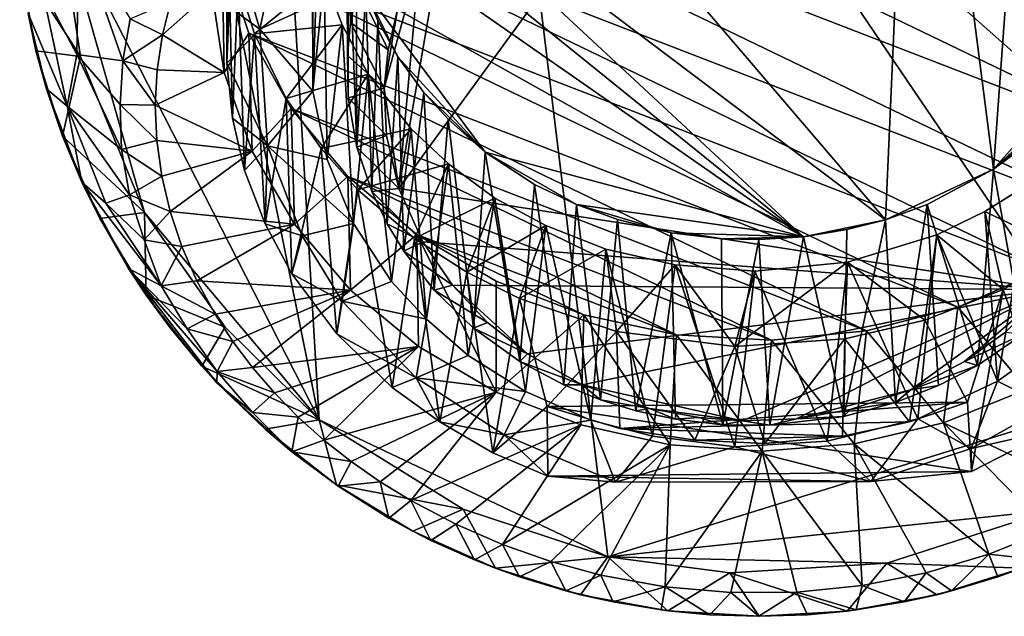
# Model space of a CAD drawing. Units: inches. Extents: x -0.91 to 0.9, y -2.9 to 2.9.
# Drawn here: x -0.67 to 0.22, y -2.9 to -2.37 of the extents above; entities that cross this region are included whole.
import ezdxf

# ---------------------------------------------------------------- set-up
doc = ezdxf.new("R2010")
doc.units = ezdxf.units.IN
doc.layers.get('0').update_dxf_attribs({"true_color": 0xc2ced6})

msp = doc.modelspace()

# ---------------------------------------------------------------- linework, layer by layer
for points in [[(-0.63083, 1.20652), (-0.63099, -1.56715), (-0.39609, -2.72725), (-0.63083, 1.20652)], [(0.46078, -2.66528), (-0.63083, 1.20652), (-0.13664, -2.85063), (0.46078, -2.66528)], [(-0.63083, 1.20652), (-0.39609, -2.72725), (-0.13664, -2.85063), (-0.63083, 1.20652)], [(-0.39609, -2.72725), (-0.63099, -1.56715), (-0.63082, -2.26698), (-0.39609, -2.72725)], [(0.11282, -2.54734), (0.13931, -1.94978), (-0.3049, -2.05863), (0.11282, -2.54734)], [(0.13931, -1.94978), (0.11282, -2.54734), (0.21008, -2.50187), (0.13931, -1.94978)], [(0.13931, -1.94978), (0.21008, -2.50187), (0.24575, -2.01258), (0.13931, -1.94978)], [(0.3284, -2.36869), (0.24575, -2.01258), (0.21008, -2.50187), (0.3284, -2.36869)], [(-0.3049, -2.05863), (-0.36558, -2.18592), (0.11282, -2.54734), (-0.3049, -2.05863)], [(-0.4876, -2.15587), (-0.46736, -2.08226), (0.38328, -2.49258), (-0.4876, -2.15587)], [(0.38328, -2.49258), (-0.46736, -2.08226), (0.43082, -2.42952), (0.38328, -2.49258)], [(0.25969, -2.61005), (-0.32473, -2.51919), (-0.05356, -2.14737), (0.25969, -2.61005)], [(-0.32473, -2.51919), (-0.2826, -2.27562), (-0.05356, -2.14737), (-0.32473, -2.51919)], [(0.32051, -2.47867), (-0.05356, -2.14737), (0.32106, -2.39422), (0.32051, -2.47867)], [(-0.05356, -2.14737), (0.32051, -2.47867), (0.25969, -2.61005), (-0.05356, -2.14737)], [(-0.4876, -2.15587), (0.32408, -2.54738), (-0.49305, -2.23146), (-0.4876, -2.15587)], [(-0.4876, -2.15587), (0.38328, -2.49258), (0.32408, -2.54738), (-0.4876, -2.15587)], [(-0.37157, -2.23038), (-0.36558, -2.18592), (-0.36808, -2.36993), (-0.37157, -2.23038)], [(0.03933, -2.56273), (-0.36558, -2.18592), (-0.37157, -2.23038), (0.03933, -2.56273)], [(-0.3616, -2.33854), (-0.36808, -2.36993), (-0.36558, -2.18592), (-0.3616, -2.33854)], [(0.03933, -2.56273), (0.11282, -2.54734), (-0.36558, -2.18592), (0.03933, -2.56273)], [(-0.40194, -2.4316), (-0.39924, -2.35314), (-0.40241, -2.22634), (-0.40194, -2.4316)], [(-0.40241, -2.22634), (-0.40202, -2.27356), (-0.40194, -2.4316), (-0.40241, -2.22634)], [(-0.36808, -2.36993), (-0.37087, -2.39968), (-0.37157, -2.23038), (-0.36808, -2.36993)], [(-0.37018, -2.43772), (-0.36981, -2.27743), (-0.37157, -2.23038), (-0.37018, -2.43772)], [(-0.37157, -2.23038), (-0.37087, -2.39968), (-0.37018, -2.43772), (-0.37157, -2.23038)], [(0.03933, -2.56273), (-0.37157, -2.23038), (-0.36981, -2.27743), (0.03933, -2.56273)], [(-0.49305, -2.23146), (0.25499, -2.59228), (-0.48356, -2.30673), (-0.49305, -2.23146)], [(0.32408, -2.54738), (0.25499, -2.59228), (-0.49305, -2.23146), (0.32408, -2.54738)], [(-0.47803, -2.28406), (-0.47968, -2.23366), (-0.47919, -2.40658), (-0.47803, -2.28406)], [(-0.47705, -2.35572), (-0.47919, -2.40658), (-0.47968, -2.23366), (-0.47705, -2.35572)], [(-0.66547, -2.31549), (-0.61065, -2.40045), (-0.63082, -2.26698), (-0.66547, -2.31549)], [(-0.55332, -2.54081), (-0.63082, -2.26698), (-0.61065, -2.40045), (-0.55332, -2.54081)], [(-0.39609, -2.72725), (-0.63082, -2.26698), (-0.55332, -2.54081), (-0.39609, -2.72725)], [(-0.40194, -2.4316), (-0.40202, -2.27356), (-0.39158, -2.32901), (-0.40194, -2.4316)], [(-0.46923, -2.30922), (-0.42888, -2.2788), (-0.4496, -2.37593), (-0.46923, -2.30922)], [(-0.39924, -2.35314), (-0.4496, -2.37593), (-0.42888, -2.2788), (-0.39924, -2.35314)], [(-0.36981, -2.27743), (-0.37018, -2.43772), (-0.36247, -2.48214), (-0.36981, -2.27743)], [(-0.36247, -2.48214), (-0.36299, -2.31347), (-0.36981, -2.27743), (-0.36247, -2.48214)], [(0.03933, -2.56273), (-0.36981, -2.27743), (-0.35432, -2.34202), (0.03933, -2.56273)], [(-0.32473, -2.51919), (-0.30582, -2.31096), (-0.2826, -2.27562), (-0.32473, -2.51919)], [(-0.64524, -2.33957), (-0.61224, -2.29074), (-0.61401, -2.39859), (-0.64524, -2.33957)], [(-0.57286, -2.40446), (-0.61401, -2.39859), (-0.61224, -2.29074), (-0.57286, -2.40446)], [(-0.61224, -2.29074), (-0.56626, -2.36655), (-0.57286, -2.40446), (-0.61224, -2.29074)], [(-0.47919, -2.40658), (-0.47402, -2.45602), (-0.47803, -2.28406), (-0.47919, -2.40658)], [(-0.46893, -2.33316), (-0.47803, -2.28406), (-0.47402, -2.45602), (-0.46893, -2.33316)], [(-0.48356, -2.30673), (-0.4816, -2.41478), (-0.49265, -2.34137), (-0.48356, -2.30673)], [(0.17812, -2.6259), (-0.45941, -2.37941), (-0.48356, -2.30673), (0.17812, -2.6259)], [(-0.48356, -2.30673), (0.25499, -2.59228), (0.17812, -2.6259), (-0.48356, -2.30673)], [(-0.4816, -2.41478), (-0.48356, -2.30673), (-0.45941, -2.37941), (-0.4816, -2.41478)], [(-0.47705, -2.35572), (-0.46923, -2.30922), (-0.4496, -2.37593), (-0.47705, -2.35572)], [(-0.66547, -2.31549), (-0.65082, -2.39524), (-0.61065, -2.40045), (-0.66547, -2.31549)], [(-0.65787, -2.36191), (-0.65082, -2.39524), (-0.66547, -2.31549), (-0.65787, -2.36191)], [(-0.35432, -2.34202), (-0.36299, -2.31347), (-0.36247, -2.48214), (-0.35432, -2.34202)], [(-0.32473, -2.51919), (-0.33782, -2.42904), (-0.30582, -2.31096), (-0.32473, -2.51919)], [(-0.33782, -2.42904), (-0.32573, -2.35819), (-0.30582, -2.31096), (-0.33782, -2.42904)], [(-0.47402, -2.45602), (-0.46321, -2.50289), (-0.46893, -2.33316), (-0.47402, -2.45602)], [(-0.39158, -2.32901), (-0.46893, -2.33316), (-0.45446, -2.38), (-0.39158, -2.32901)], [(-0.45446, -2.38), (-0.46893, -2.33316), (-0.46321, -2.50289), (-0.45446, -2.38)], [(-0.45446, -2.38), (-0.37568, -2.37204), (-0.39158, -2.32901), (-0.45446, -2.38)], [(-0.39158, -2.32901), (-0.38916, -2.49319), (-0.40194, -2.4316), (-0.39158, -2.32901)], [(-0.38916, -2.49319), (-0.39158, -2.32901), (-0.37568, -2.37204), (-0.38916, -2.49319)], [(-0.65787, -2.36191), (-0.64524, -2.33957), (-0.62273, -2.44527), (-0.65787, -2.36191)], [(-0.62273, -2.44527), (-0.64524, -2.33957), (-0.61401, -2.39859), (-0.62273, -2.44527)], [(-0.4816, -2.41478), (-0.53719, -2.381), (-0.49265, -2.34137), (-0.4816, -2.41478)], [(-0.53719, -2.381), (-0.52949, -2.35085), (-0.49265, -2.34137), (-0.53719, -2.381)], [(-0.3342, -2.39433), (-0.36808, -2.36993), (-0.3616, -2.33854), (-0.3342, -2.39433)], [(-0.36247, -2.48214), (-0.34896, -2.52199), (-0.35432, -2.34202), (-0.36247, -2.48214)], [(-0.3616, -2.33854), (-0.32573, -2.35819), (-0.3342, -2.39433), (-0.3616, -2.33854)], [(-0.32559, -2.40065), (-0.35432, -2.34202), (-0.34334, -2.36811), (-0.32559, -2.40065)], [(0.03933, -2.56273), (-0.35432, -2.34202), (-0.247, -2.48638), (0.03933, -2.56273)], [(-0.32559, -2.40065), (-0.247, -2.48638), (-0.35432, -2.34202), (-0.32559, -2.40065)], [(-0.34896, -2.52199), (-0.34334, -2.36811), (-0.35432, -2.34202), (-0.34896, -2.52199)], [(-0.52949, -2.35085), (-0.53719, -2.381), (-0.56626, -2.36655), (-0.52949, -2.35085)], [(-0.40194, -2.4316), (-0.4496, -2.37593), (-0.39924, -2.35314), (-0.40194, -2.4316)], [(-0.62273, -2.44527), (-0.64126, -2.42968), (-0.65787, -2.36191), (-0.62273, -2.44527)], [(-0.64126, -2.42968), (-0.65082, -2.39524), (-0.65787, -2.36191), (-0.64126, -2.42968)], [(-0.47919, -2.40658), (-0.47705, -2.35572), (-0.4496, -2.37593), (-0.47919, -2.40658)], [(-0.33782, -2.42904), (-0.3342, -2.39433), (-0.32573, -2.35819), (-0.33782, -2.42904)], [(-0.57286, -2.40446), (-0.56626, -2.36655), (-0.53719, -2.381), (-0.57286, -2.40446)], [(-0.37568, -2.37204), (-0.45446, -2.38), (-0.42604, -2.43831), (-0.37568, -2.37204)], [(-0.42604, -2.43831), (-0.35227, -2.41621), (-0.37568, -2.37204), (-0.42604, -2.43831)], [(-0.37568, -2.37204), (-0.36546, -2.55071), (-0.38916, -2.49319), (-0.37568, -2.37204)], [(-0.35227, -2.41621), (-0.36546, -2.55071), (-0.37568, -2.37204), (-0.35227, -2.41621)], [(-0.33782, -2.42904), (-0.37087, -2.39968), (-0.36808, -2.36993), (-0.33782, -2.42904)], [(-0.36808, -2.36993), (-0.3342, -2.39433), (-0.33782, -2.42904), (-0.36808, -2.36993)], [(-0.34334, -2.36811), (-0.34896, -2.52199), (-0.33505, -2.55082), (-0.34334, -2.36811)], [(-0.32559, -2.40065), (-0.34334, -2.36811), (-0.33505, -2.55082), (-0.32559, -2.40065)], [(0.21008, -2.50187), (0.29557, -2.42243), (0.3284, -2.36869), (0.21008, -2.50187)], [(-0.53719, -2.381), (-0.54195, -2.41235), (-0.57286, -2.40446), (-0.53719, -2.381)], [(-0.53719, -2.381), (-0.4816, -2.41478), (-0.54195, -2.41235), (-0.53719, -2.381)], [(-0.45941, -2.37941), (-0.45658, -2.48548), (-0.4816, -2.41478), (-0.45941, -2.37941)], [(-0.47919, -2.40658), (-0.4496, -2.37593), (-0.44275, -2.48091), (-0.47919, -2.40658)], [(-0.46321, -2.50289), (-0.44464, -2.55111), (-0.45446, -2.38), (-0.46321, -2.50289)], [(0.0958, -2.64722), (-0.42133, -2.44728), (-0.45941, -2.37941), (0.0958, -2.64722)], [(-0.45941, -2.37941), (0.17812, -2.6259), (0.0958, -2.64722), (-0.45941, -2.37941)], [(-0.45658, -2.48548), (-0.45941, -2.37941), (-0.42133, -2.44728), (-0.45658, -2.48548)], [(-0.42604, -2.43831), (-0.45446, -2.38), (-0.44464, -2.55111), (-0.42604, -2.43831)], [(-0.4496, -2.37593), (-0.40194, -2.4316), (-0.44275, -2.48091), (-0.4496, -2.37593)], [(-0.65082, -2.39524), (-0.62683, -2.47215), (-0.61065, -2.40045), (-0.65082, -2.39524)], [(-0.62683, -2.47215), (-0.65082, -2.39524), (-0.64126, -2.42968), (-0.62683, -2.47215)], [(-0.62273, -2.44527), (-0.61401, -2.39859), (-0.57385, -2.48397), (-0.62273, -2.44527)], [(-0.57508, -2.44367), (-0.61401, -2.39859), (-0.57286, -2.40446), (-0.57508, -2.44367)], [(-0.57385, -2.48397), (-0.61401, -2.39859), (-0.57508, -2.44367), (-0.57385, -2.48397)], [(-0.62683, -2.47215), (-0.55332, -2.54081), (-0.61065, -2.40045), (-0.62683, -2.47215)], [(-0.54359, -2.4441), (-0.57508, -2.44367), (-0.57286, -2.40446), (-0.54359, -2.4441)], [(-0.57286, -2.40446), (-0.54195, -2.41235), (-0.54359, -2.4441), (-0.57286, -2.40446)], [(-0.47402, -2.45602), (-0.47919, -2.40658), (-0.44275, -2.48091), (-0.47402, -2.45602)], [(-0.37018, -2.43772), (-0.37087, -2.39968), (-0.33782, -2.42904), (-0.37018, -2.43772)], [(-0.33505, -2.55082), (-0.32018, -2.57547), (-0.32559, -2.40065), (-0.33505, -2.55082)], [(-0.30218, -2.43293), (-0.32559, -2.40065), (-0.32018, -2.57547), (-0.30218, -2.43293)], [(-0.32559, -2.40065), (-0.30218, -2.43293), (-0.247, -2.48638), (-0.32559, -2.40065)], [(-0.54195, -2.41235), (-0.4816, -2.41478), (-0.54359, -2.4441), (-0.54195, -2.41235)], [(-0.54359, -2.4441), (-0.4816, -2.41478), (-0.45658, -2.48548), (-0.54359, -2.4441)], [(-0.35227, -2.41621), (-0.42604, -2.43831), (-0.39437, -2.48325), (-0.35227, -2.41621)], [(-0.39437, -2.48325), (-0.31352, -2.46566), (-0.35227, -2.41621), (-0.39437, -2.48325)], [(-0.33114, -2.6028), (-0.36546, -2.55071), (-0.35227, -2.41621), (-0.33114, -2.6028)], [(-0.35227, -2.41621), (-0.31352, -2.46566), (-0.33114, -2.6028), (-0.35227, -2.41621)], [(0.26792, -2.4546), (0.29557, -2.42243), (0.21008, -2.50187), (0.26792, -2.4546)], [(-0.60971, -2.51346), (-0.64126, -2.42968), (-0.62273, -2.44527), (-0.60971, -2.51346)], [(-0.62683, -2.47215), (-0.64126, -2.42968), (-0.60971, -2.51346), (-0.62683, -2.47215)], [(-0.44275, -2.48091), (-0.40194, -2.4316), (-0.38916, -2.49319), (-0.44275, -2.48091)], [(-0.33782, -2.42904), (-0.3358, -2.47138), (-0.37018, -2.43772), (-0.33782, -2.42904)], [(-0.32473, -2.51919), (-0.3358, -2.47138), (-0.33782, -2.42904), (-0.32473, -2.51919)], [(-0.32018, -2.57547), (-0.29287, -2.6107), (-0.30218, -2.43293), (-0.32018, -2.57547)], [(-0.30218, -2.43293), (-0.28025, -2.45685), (-0.247, -2.48638), (-0.30218, -2.43293)], [(-0.29287, -2.6107), (-0.28025, -2.45685), (-0.30218, -2.43293), (-0.29287, -2.6107)], [(-0.44464, -2.55111), (-0.42066, -2.59605), (-0.42604, -2.43831), (-0.44464, -2.55111)], [(-0.39437, -2.48325), (-0.42604, -2.43831), (-0.42066, -2.59605), (-0.39437, -2.48325)], [(-0.36247, -2.48214), (-0.37018, -2.43772), (-0.3358, -2.47138), (-0.36247, -2.48214)], [(-0.62273, -2.44527), (-0.58789, -2.53228), (-0.60971, -2.51346), (-0.62273, -2.44527)], [(-0.5667, -2.52491), (-0.58789, -2.53228), (-0.62273, -2.44527), (-0.5667, -2.52491)], [(-0.62273, -2.44527), (-0.57385, -2.48397), (-0.5667, -2.52491), (-0.62273, -2.44527)], [(-0.54359, -2.4441), (-0.54215, -2.47606), (-0.57508, -2.44367), (-0.54359, -2.4441)], [(-0.57385, -2.48397), (-0.57508, -2.44367), (-0.54215, -2.47606), (-0.57385, -2.48397)], [(-0.45658, -2.48548), (-0.54215, -2.47606), (-0.54359, -2.4441), (-0.45658, -2.48548)], [(-0.42133, -2.44728), (-0.41833, -2.55139), (-0.45658, -2.48548), (-0.42133, -2.44728)], [(-0.37049, -2.50829), (-0.42133, -2.44728), (0.01055, -2.6556), (-0.37049, -2.50829)], [(0.0958, -2.64722), (0.01055, -2.6556), (-0.42133, -2.44728), (0.0958, -2.64722)], [(-0.41833, -2.55139), (-0.42133, -2.44728), (-0.37049, -2.50829), (-0.41833, -2.55139)], [(-0.46321, -2.50289), (-0.47402, -2.45602), (-0.44275, -2.48091), (-0.46321, -2.50289)], [(-0.28025, -2.45685), (-0.29287, -2.6107), (-0.25738, -2.64484), (-0.28025, -2.45685)], [(-0.25738, -2.64484), (-0.247, -2.48638), (-0.28025, -2.45685), (-0.25738, -2.64484)], [(0.21008, -2.50187), (0.24032, -2.47938), (0.26792, -2.4546), (0.21008, -2.50187)], [(-0.36151, -2.52053), (-0.31352, -2.46566), (-0.39437, -2.48325), (-0.36151, -2.52053)], [(-0.28003, -2.49714), (-0.31352, -2.46566), (-0.36151, -2.52053), (-0.28003, -2.49714)], [(-0.33114, -2.6028), (-0.31352, -2.46566), (-0.29986, -2.63678), (-0.33114, -2.6028)], [(-0.29986, -2.63678), (-0.31352, -2.46566), (-0.28003, -2.49714), (-0.29986, -2.63678)], [(-0.62683, -2.47215), (-0.59349, -2.54615), (-0.55332, -2.54081), (-0.62683, -2.47215)], [(-0.60971, -2.51346), (-0.59349, -2.54615), (-0.62683, -2.47215), (-0.60971, -2.51346)], [(-0.54215, -2.47606), (-0.53766, -2.50804), (-0.57385, -2.48397), (-0.54215, -2.47606)], [(-0.53766, -2.50804), (-0.54215, -2.47606), (-0.45658, -2.48548), (-0.53766, -2.50804)], [(-0.3358, -2.47138), (-0.32473, -2.51919), (-0.36247, -2.48214), (-0.3358, -2.47138)], [(-0.5667, -2.52491), (-0.57385, -2.48397), (-0.53766, -2.50804), (-0.5667, -2.52491)], [(-0.53766, -2.50804), (-0.45658, -2.48548), (-0.53015, -2.53986), (-0.53766, -2.50804)], [(-0.53015, -2.53986), (-0.45658, -2.48548), (-0.41833, -2.55139), (-0.53015, -2.53986)], [(-0.44464, -2.55111), (-0.46321, -2.50289), (-0.44275, -2.48091), (-0.44464, -2.55111)], [(-0.44464, -2.55111), (-0.44275, -2.48091), (-0.41142, -2.56163), (-0.44464, -2.55111)], [(-0.36546, -2.55071), (-0.41142, -2.56163), (-0.44275, -2.48091), (-0.36546, -2.55071)], [(-0.44275, -2.48091), (-0.38916, -2.49319), (-0.36546, -2.55071), (-0.44275, -2.48091)], [(-0.42066, -2.59605), (-0.38044, -2.65005), (-0.39437, -2.48325), (-0.42066, -2.59605)], [(-0.36151, -2.52053), (-0.39437, -2.48325), (-0.38044, -2.65005), (-0.36151, -2.52053)], [(-0.36247, -2.48214), (-0.32473, -2.51919), (-0.34896, -2.52199), (-0.36247, -2.48214)], [(-0.247, -2.48638), (-0.25738, -2.64484), (-0.21574, -2.67482), (-0.247, -2.48638)], [(-0.21574, -2.67482), (-0.2026, -2.51546), (-0.247, -2.48638), (-0.21574, -2.67482)], [(-0.1649, -2.53371), (-0.247, -2.48638), (-0.2026, -2.51546), (-0.1649, -2.53371)], [(-0.247, -2.48638), (-0.1649, -2.53371), (0.03933, -2.56273), (-0.247, -2.48638)], [(0.23679, -2.65027), (0.24032, -2.47938), (0.21008, -2.50187), (0.23679, -2.65027)], [(-0.36151, -2.52053), (-0.31054, -2.56427), (-0.28003, -2.49714), (-0.36151, -2.52053)], [(-0.23823, -2.52791), (-0.28003, -2.49714), (-0.31054, -2.56427), (-0.23823, -2.52791)], [(-0.28003, -2.49714), (-0.26221, -2.6693), (-0.29986, -2.63678), (-0.28003, -2.49714)], [(-0.23823, -2.52791), (-0.26221, -2.6693), (-0.28003, -2.49714), (-0.23823, -2.52791)], [(0.21008, -2.50187), (0.11282, -2.54734), (0.15048, -2.53345), (0.21008, -2.50187)], [(0.19574, -2.67829), (0.21008, -2.50187), (0.15048, -2.53345), (0.19574, -2.67829)], [(0.21008, -2.50187), (0.19574, -2.67829), (0.23679, -2.65027), (0.21008, -2.50187)], [(-0.60971, -2.51346), (-0.58789, -2.53228), (-0.53826, -2.60676), (-0.60971, -2.51346)], [(-0.53826, -2.60676), (-0.56776, -2.59113), (-0.60971, -2.51346), (-0.53826, -2.60676)], [(-0.60971, -2.51346), (-0.56776, -2.59113), (-0.59349, -2.54615), (-0.60971, -2.51346)], [(-0.53766, -2.50804), (-0.53015, -2.53986), (-0.5667, -2.52491), (-0.53766, -2.50804)], [(-0.37049, -2.50829), (-0.36795, -2.61061), (-0.41833, -2.55139), (-0.37049, -2.50829)], [(-0.07506, -2.65078), (-0.30841, -2.56056), (-0.37049, -2.50829), (-0.07506, -2.65078)], [(-0.37049, -2.50829), (0.01055, -2.6556), (-0.07506, -2.65078), (-0.37049, -2.50829)], [(-0.36795, -2.61061), (-0.37049, -2.50829), (-0.30841, -2.56056), (-0.36795, -2.61061)], [(0.2777, -2.57628), (0.24401, -2.51377), (0.20228, -2.53979), (0.2777, -2.57628)], [(0.21351, -2.69247), (0.20228, -2.53979), (0.24401, -2.51377), (0.21351, -2.69247)], [(0.24401, -2.51377), (0.26025, -2.65959), (0.21351, -2.69247), (0.24401, -2.51377)], [(-0.36151, -2.52053), (-0.38044, -2.65005), (-0.33045, -2.69822), (-0.36151, -2.52053)], [(-0.33045, -2.69822), (-0.31054, -2.56427), (-0.36151, -2.52053), (-0.33045, -2.69822)], [(-0.34896, -2.52199), (-0.32473, -2.51919), (-0.30295, -2.56705), (-0.34896, -2.52199)], [(-0.30295, -2.56705), (-0.33505, -2.55082), (-0.34896, -2.52199), (-0.30295, -2.56705)], [(0.25969, -2.61005), (-0.30295, -2.56705), (-0.32473, -2.51919), (0.25969, -2.61005)], [(-0.2026, -2.51546), (-0.21574, -2.67482), (-0.1763, -2.69571), (-0.2026, -2.51546)], [(-0.1763, -2.69571), (-0.1649, -2.53371), (-0.2026, -2.51546), (-0.1763, -2.69571)], [(-0.5537, -2.5653), (-0.58789, -2.53228), (-0.5667, -2.52491), (-0.5537, -2.5653)], [(-0.5537, -2.5653), (-0.5667, -2.52491), (-0.53015, -2.53986), (-0.5537, -2.5653)], [(-0.31054, -2.56427), (-0.26347, -2.5943), (-0.23823, -2.52791), (-0.31054, -2.56427)], [(-0.19241, -2.55255), (-0.23823, -2.52791), (-0.26347, -2.5943), (-0.19241, -2.55255)], [(-0.21063, -2.70176), (-0.26221, -2.6693), (-0.23823, -2.52791), (-0.21063, -2.70176)], [(-0.23823, -2.52791), (-0.19241, -2.55255), (-0.21063, -2.70176), (-0.23823, -2.52791)], [(-0.5537, -2.5653), (-0.53826, -2.60676), (-0.58789, -2.53228), (-0.5537, -2.5653)], [(-0.53015, -2.53986), (-0.51964, -2.57131), (-0.5537, -2.5653), (-0.53015, -2.53986)], [(-0.41833, -2.55139), (-0.51964, -2.57131), (-0.53015, -2.53986), (-0.41833, -2.55139)], [(-0.1649, -2.53371), (-0.1763, -2.69571), (-0.14333, -2.70914), (-0.1649, -2.53371)], [(-0.14333, -2.70914), (-0.12813, -2.54719), (-0.1649, -2.53371), (-0.14333, -2.70914)], [(-0.07983, -2.55914), (0.03933, -2.56273), (-0.1649, -2.53371), (-0.07983, -2.55914)], [(-0.07983, -2.55914), (-0.1649, -2.53371), (-0.12813, -2.54719), (-0.07983, -2.55914)], [(0.15048, -2.53345), (0.11282, -2.54734), (0.12186, -2.71182), (0.15048, -2.53345)], [(0.12186, -2.71182), (0.16061, -2.69643), (0.15048, -2.53345), (0.12186, -2.71182)], [(0.15048, -2.53345), (0.16061, -2.69643), (0.19574, -2.67829), (0.15048, -2.53345)], [(0.15921, -2.56082), (0.21868, -2.61016), (0.20228, -2.53979), (0.15921, -2.56082)], [(0.15921, -2.56082), (0.20228, -2.53979), (0.21351, -2.69247), (0.15921, -2.56082)], [(0.20228, -2.53979), (0.21868, -2.61016), (0.2777, -2.57628), (0.20228, -2.53979)], [(-0.59349, -2.54615), (-0.55184, -2.61499), (-0.55332, -2.54081), (-0.59349, -2.54615)], [(-0.55184, -2.61499), (-0.59349, -2.54615), (-0.56776, -2.59113), (-0.55184, -2.61499)], [(-0.55184, -2.61499), (-0.48082, -2.64401), (-0.55332, -2.54081), (-0.55184, -2.61499)], [(-0.48082, -2.64401), (-0.39609, -2.72725), (-0.55332, -2.54081), (-0.48082, -2.64401)], [(-0.14333, -2.70914), (-0.11139, -2.71904), (-0.12813, -2.54719), (-0.14333, -2.70914)], [(-0.07983, -2.55914), (-0.12813, -2.54719), (-0.11139, -2.71904), (-0.07983, -2.55914)], [(0.07825, -2.55612), (0.11282, -2.54734), (0.03933, -2.56273), (0.07825, -2.55612)], [(0.11282, -2.54734), (0.07825, -2.55612), (0.07541, -2.72431), (0.11282, -2.54734)], [(0.07541, -2.72431), (0.12186, -2.71182), (0.11282, -2.54734), (0.07541, -2.72431)], [(-0.50617, -2.6022), (-0.51964, -2.57131), (-0.41833, -2.55139), (-0.50617, -2.6022)], [(-0.50617, -2.6022), (-0.41833, -2.55139), (-0.36795, -2.61061), (-0.50617, -2.6022)], [(-0.42066, -2.59605), (-0.44464, -2.55111), (-0.41142, -2.56163), (-0.42066, -2.59605)], [(-0.37548, -2.62052), (-0.41142, -2.56163), (-0.36546, -2.55071), (-0.37548, -2.62052)], [(-0.36546, -2.55071), (-0.33114, -2.6028), (-0.37548, -2.62052), (-0.36546, -2.55071)], [(-0.33505, -2.55082), (-0.30295, -2.56705), (-0.32018, -2.57547), (-0.33505, -2.55082)], [(-0.26347, -2.5943), (-0.21612, -2.6182), (-0.19241, -2.55255), (-0.26347, -2.5943)], [(-0.19241, -2.55255), (-0.21612, -2.6182), (-0.13862, -2.57376), (-0.19241, -2.55255)], [(-0.15185, -2.72744), (-0.21063, -2.70176), (-0.19241, -2.55255), (-0.15185, -2.72744)], [(-0.19241, -2.55255), (-0.13862, -2.57376), (-0.15185, -2.72744), (-0.19241, -2.55255)], [(0.07541, -2.72431), (0.07825, -2.55612), (0.03933, -2.56273), (0.07541, -2.72431)], [(-0.53826, -2.60676), (-0.5537, -2.5653), (-0.51964, -2.57131), (-0.53826, -2.60676)], [(-0.42066, -2.59605), (-0.41142, -2.56163), (-0.37548, -2.62052), (-0.42066, -2.59605)], [(-0.30841, -2.56056), (-0.30692, -2.66142), (-0.36795, -2.61061), (-0.30841, -2.56056)], [(-0.33045, -2.69822), (-0.28779, -2.7292), (-0.31054, -2.56427), (-0.33045, -2.69822)], [(-0.32018, -2.57547), (-0.30295, -2.56705), (-0.27645, -2.60617), (-0.32018, -2.57547)], [(-0.26347, -2.5943), (-0.31054, -2.56427), (-0.28779, -2.7292), (-0.26347, -2.5943)], [(-0.15842, -2.63291), (-0.237, -2.60253), (-0.30841, -2.56056), (-0.15842, -2.63291)], [(-0.30841, -2.56056), (-0.07506, -2.65078), (-0.15842, -2.63291), (-0.30841, -2.56056)], [(-0.23694, -2.70241), (-0.30692, -2.66142), (-0.30841, -2.56056), (-0.23694, -2.70241)], [(-0.30841, -2.56056), (-0.237, -2.60253), (-0.23694, -2.70241), (-0.30841, -2.56056)], [(-0.27645, -2.60617), (-0.30295, -2.56705), (0.25969, -2.61005), (-0.27645, -2.60617)], [(-0.11139, -2.71904), (-0.07576, -2.72669), (-0.07983, -2.55914), (-0.11139, -2.71904)], [(-0.07983, -2.55914), (-0.07576, -2.72669), (-0.03343, -2.73178), (-0.07983, -2.55914)], [(-0.03343, -2.73178), (-0.03461, -2.56437), (-0.07983, -2.55914), (-0.03343, -2.73178)], [(0.03933, -2.56273), (-0.07983, -2.55914), (-0.03461, -2.56437), (0.03933, -2.56273)], [(-0.03461, -2.56437), (-0.00079, -2.56515), (0.03933, -2.56273), (-0.03461, -2.56437)], [(-0.00079, -2.56515), (-0.03461, -2.56437), (-0.03343, -2.73178), (-0.00079, -2.56515)], [(-0.03343, -2.73178), (0.00882, -2.73207), (-0.00079, -2.56515), (-0.03343, -2.73178)], [(0.03933, -2.56273), (-0.00079, -2.56515), (0.00882, -2.73207), (0.03933, -2.56273)], [(0.03933, -2.56273), (0.00882, -2.73207), (0.07541, -2.72431), (0.03933, -2.56273)], [(0.1482, -2.63754), (0.15921, -2.56082), (0.07892, -2.58535), (0.1482, -2.63754)], [(0.07892, -2.58535), (0.15921, -2.56082), (0.14209, -2.7263), (0.07892, -2.58535)], [(0.21351, -2.69247), (0.14209, -2.7263), (0.15921, -2.56082), (0.21351, -2.69247)], [(0.21868, -2.61016), (0.15921, -2.56082), (0.1482, -2.63754), (0.21868, -2.61016)], [(-0.51964, -2.57131), (-0.50617, -2.6022), (-0.53826, -2.60676), (-0.51964, -2.57131)], [(-0.27645, -2.60617), (-0.29287, -2.6107), (-0.32018, -2.57547), (-0.27645, -2.60617)], [(-0.21612, -2.6182), (-0.12896, -2.64782), (-0.13862, -2.57376), (-0.21612, -2.6182)], [(-0.09644, -2.74205), (-0.15185, -2.72744), (-0.13862, -2.57376), (-0.09644, -2.74205)], [(-0.13862, -2.57376), (-0.12896, -2.64782), (-0.07615, -2.58799), (-0.13862, -2.57376)], [(-0.13862, -2.57376), (-0.07615, -2.58799), (-0.09644, -2.74205), (-0.13862, -2.57376)], [(0.26266, -2.73651), (0.2777, -2.57628), (0.21868, -2.61016), (0.26266, -2.73651)], [(-0.48804, -2.68379), (-0.48814, -2.69405), (-0.56776, -2.59113), (-0.48804, -2.68379)], [(-0.56776, -2.59113), (-0.51494, -2.64533), (-0.48804, -2.68379), (-0.56776, -2.59113)], [(-0.51494, -2.64533), (-0.56776, -2.59113), (-0.53826, -2.60676), (-0.51494, -2.64533)], [(-0.56776, -2.59113), (-0.48814, -2.69405), (-0.53103, -2.64338), (-0.56776, -2.59113)], [(-0.56776, -2.59113), (-0.53103, -2.64338), (-0.55184, -2.61499), (-0.56776, -2.59113)], [(-0.12896, -2.64782), (-0.02238, -2.66126), (-0.07615, -2.58799), (-0.12896, -2.64782)], [(-0.02256, -2.75166), (-0.09644, -2.74205), (-0.07615, -2.58799), (-0.02256, -2.75166)], [(-0.02238, -2.66126), (-0.00461, -2.59353), (-0.07615, -2.58799), (-0.02238, -2.66126)], [(-0.07615, -2.58799), (-0.00461, -2.59353), (-0.02256, -2.75166), (-0.07615, -2.58799)], [(0.06054, -2.74651), (-0.02256, -2.75166), (-0.00461, -2.59353), (0.06054, -2.74651)], [(-0.02238, -2.66126), (0.07634, -2.65452), (0.07892, -2.58535), (-0.02238, -2.66126)], [(0.07892, -2.58535), (-0.00461, -2.59353), (-0.02238, -2.66126), (0.07892, -2.58535)], [(-0.00461, -2.59353), (0.07892, -2.58535), (0.06054, -2.74651), (-0.00461, -2.59353)], [(0.14209, -2.7263), (0.06054, -2.74651), (0.07892, -2.58535), (0.14209, -2.7263)], [(0.07892, -2.58535), (0.07634, -2.65452), (0.1482, -2.63754), (0.07892, -2.58535)], [(0.17812, -2.6259), (0.25499, -2.59228), (0.24042, -2.69962), (0.17812, -2.6259)], [(-0.53826, -2.60676), (-0.50617, -2.6022), (-0.48977, -2.63236), (-0.53826, -2.60676)], [(-0.36795, -2.61061), (-0.48977, -2.63236), (-0.50617, -2.6022), (-0.36795, -2.61061)], [(-0.38044, -2.65005), (-0.42066, -2.59605), (-0.37548, -2.62052), (-0.38044, -2.65005)], [(-0.28779, -2.7292), (-0.24019, -2.75686), (-0.26347, -2.5943), (-0.28779, -2.7292)], [(-0.21612, -2.6182), (-0.26347, -2.5943), (-0.24019, -2.75686), (-0.21612, -2.6182)], [(-0.23694, -2.70241), (-0.237, -2.60253), (-0.15842, -2.63291), (-0.23694, -2.70241)], [(-0.48977, -2.63236), (-0.51494, -2.64533), (-0.53826, -2.60676), (-0.48977, -2.63236)], [(-0.4739, -2.65675), (-0.48977, -2.63236), (-0.36795, -2.61061), (-0.4739, -2.65675)], [(-0.4739, -2.65675), (-0.36795, -2.61061), (-0.45612, -2.68035), (-0.4739, -2.65675)], [(-0.45612, -2.68035), (-0.36795, -2.61061), (-0.30692, -2.66142), (-0.45612, -2.68035)], [(-0.29986, -2.63678), (-0.37548, -2.62052), (-0.33114, -2.6028), (-0.29986, -2.63678)], [(-0.29287, -2.6107), (-0.27645, -2.60617), (-0.24474, -2.63965), (-0.29287, -2.6107)], [(-0.24474, -2.63965), (-0.25738, -2.64484), (-0.29287, -2.6107), (-0.24474, -2.63965)], [(-0.20898, -2.6678), (-0.27645, -2.60617), (0.25969, -2.61005), (-0.20898, -2.6678)], [(-0.20898, -2.6678), (-0.24474, -2.63965), (-0.27645, -2.60617), (-0.20898, -2.6678)], [(-0.15964, -2.69591), (-0.20898, -2.6678), (0.25969, -2.61005), (-0.15964, -2.69591)], [(-0.01598, -2.72827), (-0.15964, -2.69591), (0.25969, -2.61005), (-0.01598, -2.72827)], [(0.03282, -2.72635), (-0.01598, -2.72827), (0.25969, -2.61005), (0.03282, -2.72635)], [(0.03282, -2.72635), (0.25969, -2.61005), (0.13566, -2.70028), (0.03282, -2.72635)], [(0.184, -2.6749), (0.13566, -2.70028), (0.25969, -2.61005), (0.184, -2.6749)], [(0.18663, -2.7113), (0.21868, -2.61016), (0.1482, -2.63754), (0.18663, -2.7113)], [(0.22083, -2.64839), (0.184, -2.6749), (0.25969, -2.61005), (0.22083, -2.64839)], [(0.19013, -2.77371), (0.21868, -2.61016), (0.18663, -2.7113), (0.19013, -2.77371)], [(0.21868, -2.61016), (0.19013, -2.77371), (0.26266, -2.73651), (0.21868, -2.61016)], [(-0.55184, -2.61499), (-0.50165, -2.67899), (-0.48082, -2.64401), (-0.55184, -2.61499)], [(-0.53103, -2.64338), (-0.50165, -2.67899), (-0.55184, -2.61499), (-0.53103, -2.64338)], [(-0.24019, -2.75686), (-0.19127, -2.71529), (-0.21612, -2.6182), (-0.24019, -2.75686)], [(-0.12896, -2.64782), (-0.21612, -2.6182), (-0.19127, -2.71529), (-0.12896, -2.64782)], [(-0.38044, -2.65005), (-0.37548, -2.62052), (-0.30916, -2.68946), (-0.38044, -2.65005)], [(-0.30916, -2.68946), (-0.37548, -2.62052), (-0.29986, -2.63678), (-0.30916, -2.68946)], [(0.0958, -2.64722), (0.17812, -2.6259), (0.16494, -2.73007), (0.0958, -2.64722)], [(0.24042, -2.69962), (0.16494, -2.73007), (0.17812, -2.6259), (0.24042, -2.69962)], [(-0.48977, -2.63236), (-0.4739, -2.65675), (-0.51494, -2.64533), (-0.48977, -2.63236)], [(-0.30916, -2.68946), (-0.29986, -2.63678), (-0.26221, -2.6693), (-0.30916, -2.68946)], [(-0.15842, -2.63291), (-0.16109, -2.73192), (-0.23694, -2.70241), (-0.15842, -2.63291)], [(-0.08062, -2.74982), (-0.16109, -2.73192), (-0.15842, -2.63291), (-0.08062, -2.74982)], [(-0.15842, -2.63291), (-0.07506, -2.65078), (-0.08062, -2.74982), (-0.15842, -2.63291)], [(0.13462, -2.72912), (0.1482, -2.63754), (0.07634, -2.65452), (0.13462, -2.72912)], [(0.1482, -2.63754), (0.13462, -2.72912), (0.18663, -2.7113), (0.1482, -2.63754)], [(-0.53103, -2.64338), (-0.48814, -2.69405), (-0.50165, -2.67899), (-0.53103, -2.64338)], [(-0.48804, -2.68379), (-0.51494, -2.64533), (-0.4739, -2.65675), (-0.48804, -2.68379)], [(-0.39609, -2.72725), (-0.48082, -2.64401), (-0.50165, -2.67899), (-0.39609, -2.72725)], [(-0.25738, -2.64484), (-0.24474, -2.63965), (-0.20898, -2.6678), (-0.25738, -2.64484)], [(-0.20898, -2.6678), (-0.21574, -2.67482), (-0.25738, -2.64484), (-0.20898, -2.6678)], [(-0.33045, -2.69822), (-0.38044, -2.65005), (-0.30916, -2.68946), (-0.33045, -2.69822)], [(-0.19127, -2.71529), (-0.12579, -2.73522), (-0.12896, -2.64782), (-0.19127, -2.71529)], [(-0.12896, -2.64782), (-0.12579, -2.73522), (-0.0584, -2.74569), (-0.12896, -2.64782)], [(-0.0584, -2.74569), (-0.02238, -2.66126), (-0.12896, -2.64782), (-0.0584, -2.74569)], [(0.00211, -2.75552), (-0.08062, -2.74982), (-0.07506, -2.65078), (0.00211, -2.75552)], [(-0.07506, -2.65078), (0.01055, -2.6556), (0.00211, -2.75552), (-0.07506, -2.65078)], [(0.07634, -2.65452), (-0.02238, -2.66126), (0.00446, -2.74854), (0.07634, -2.65452)], [(0.08474, -2.74888), (0.00211, -2.75552), (0.01055, -2.6556), (0.08474, -2.74888)], [(0.00446, -2.74854), (0.07426, -2.7419), (0.07634, -2.65452), (0.00446, -2.74854)], [(0.01055, -2.6556), (0.0958, -2.64722), (0.08474, -2.74888), (0.01055, -2.6556)], [(0.07634, -2.65452), (0.07426, -2.7419), (0.13462, -2.72912), (0.07634, -2.65452)], [(0.16494, -2.73007), (0.08474, -2.74888), (0.0958, -2.64722), (0.16494, -2.73007)], [(0.184, -2.6749), (0.22083, -2.64839), (0.23679, -2.65027), (0.184, -2.6749)], [(0.23679, -2.65027), (0.19574, -2.67829), (0.184, -2.6749), (0.23679, -2.65027)], [(-0.4739, -2.65675), (-0.45612, -2.68035), (-0.48804, -2.68379), (-0.4739, -2.65675)], [(-0.30692, -2.66142), (-0.43651, -2.70306), (-0.45612, -2.68035), (-0.30692, -2.66142)], [(-0.30692, -2.66142), (-0.41515, -2.72479), (-0.43651, -2.70306), (-0.30692, -2.66142)], [(-0.41515, -2.72479), (-0.30692, -2.66142), (-0.39213, -2.74543), (-0.41515, -2.72479)], [(-0.39213, -2.74543), (-0.30692, -2.66142), (-0.23694, -2.70241), (-0.39213, -2.74543)], [(-0.02238, -2.66126), (-0.0584, -2.74569), (0.00446, -2.74854), (-0.02238, -2.66126)], [(0.26025, -2.65959), (0.25892, -2.71493), (0.21351, -2.69247), (0.26025, -2.65959)], [(-0.30916, -2.68946), (-0.26221, -2.6693), (-0.21063, -2.70176), (-0.30916, -2.68946)], [(-0.21574, -2.67482), (-0.20898, -2.6678), (-0.15964, -2.69591), (-0.21574, -2.67482)], [(-0.13664, -2.85063), (0.26211, -2.80865), (0.46078, -2.66528), (-0.13664, -2.85063)], [(-0.50165, -2.67899), (-0.44481, -2.73577), (-0.39609, -2.72725), (-0.50165, -2.67899)], [(-0.48814, -2.69405), (-0.44481, -2.73577), (-0.50165, -2.67899), (-0.48814, -2.69405)], [(-0.48804, -2.68379), (-0.45612, -2.68035), (-0.43651, -2.70306), (-0.48804, -2.68379)], [(-0.15964, -2.69591), (-0.1763, -2.69571), (-0.21574, -2.67482), (-0.15964, -2.69591)], [(0.13566, -2.70028), (0.184, -2.6749), (0.19574, -2.67829), (0.13566, -2.70028)], [(0.19574, -2.67829), (0.16061, -2.69643), (0.13566, -2.70028), (0.19574, -2.67829)], [(-0.45625, -2.72055), (-0.48814, -2.69405), (-0.48804, -2.68379), (-0.45625, -2.72055)], [(-0.43651, -2.70306), (-0.45625, -2.72055), (-0.48804, -2.68379), (-0.43651, -2.70306)], [(-0.28779, -2.7292), (-0.33045, -2.69822), (-0.30916, -2.68946), (-0.28779, -2.7292)], [(-0.21063, -2.70176), (-0.22986, -2.7407), (-0.30916, -2.68946), (-0.21063, -2.70176)], [(-0.28779, -2.7292), (-0.30916, -2.68946), (-0.22986, -2.7407), (-0.28779, -2.7292)], [(-0.48814, -2.69405), (-0.45625, -2.72055), (-0.42093, -2.75615), (-0.48814, -2.69405)], [(-0.44481, -2.73577), (-0.48814, -2.69405), (-0.42093, -2.75615), (-0.44481, -2.73577)], [(-0.1763, -2.69571), (-0.15964, -2.69591), (-0.14333, -2.70914), (-0.1763, -2.69571)], [(-0.09926, -2.71704), (-0.15964, -2.69591), (-0.01598, -2.72827), (-0.09926, -2.71704)], [(-0.14333, -2.70914), (-0.15964, -2.69591), (-0.09926, -2.71704), (-0.14333, -2.70914)], [(0.12186, -2.71182), (0.13566, -2.70028), (0.16061, -2.69643), (0.12186, -2.71182)], [(0.18997, -2.75293), (0.14209, -2.7263), (0.21351, -2.69247), (0.18997, -2.75293)], [(0.16494, -2.73007), (0.24042, -2.69962), (0.31179, -2.79995), (0.16494, -2.73007)], [(0.18997, -2.75293), (0.21351, -2.69247), (0.25892, -2.71493), (0.18997, -2.75293)], [(-0.43651, -2.70306), (-0.41515, -2.72479), (-0.45625, -2.72055), (-0.43651, -2.70306)], [(-0.23694, -2.70241), (-0.36753, -2.7649), (-0.39213, -2.74543), (-0.23694, -2.70241)], [(-0.36753, -2.7649), (-0.23694, -2.70241), (-0.34144, -2.7831), (-0.36753, -2.7649)], [(-0.31393, -2.79994), (-0.34144, -2.7831), (-0.23694, -2.70241), (-0.31393, -2.79994)], [(-0.31393, -2.79994), (-0.23694, -2.70241), (-0.16109, -2.73192), (-0.31393, -2.79994)], [(-0.21063, -2.70176), (-0.15185, -2.72744), (-0.22986, -2.7407), (-0.21063, -2.70176)], [(0.13566, -2.70028), (0.08111, -2.7179), (0.03282, -2.72635), (0.13566, -2.70028)], [(0.08111, -2.7179), (0.13566, -2.70028), (0.12186, -2.71182), (0.08111, -2.7179)], [(-0.19074, -2.77794), (-0.19127, -2.71529), (-0.24019, -2.75686), (-0.19074, -2.77794)], [(0.19013, -2.77371), (0.18663, -2.7113), (-0.19127, -2.71529), (0.19013, -2.77371)], [(-0.19127, -2.71529), (0.18663, -2.7113), (-0.12579, -2.73522), (-0.19127, -2.71529)], [(-0.19127, -2.71529), (-0.19074, -2.77794), (0.19013, -2.77371), (-0.19127, -2.71529)], [(-0.09926, -2.71704), (-0.11139, -2.71904), (-0.14333, -2.70914), (-0.09926, -2.71704)], [(-0.12579, -2.73522), (0.18663, -2.7113), (0.13462, -2.72912), (-0.12579, -2.73522)], [(-0.07576, -2.72669), (-0.11139, -2.71904), (-0.09926, -2.71704), (-0.07576, -2.72669)], [(-0.05486, -2.72515), (-0.09926, -2.71704), (-0.01598, -2.72827), (-0.05486, -2.72515)], [(-0.09926, -2.71704), (-0.05486, -2.72515), (-0.07576, -2.72669), (-0.09926, -2.71704)], [(0.12186, -2.71182), (0.07541, -2.72431), (0.08111, -2.7179), (0.12186, -2.71182)], [(0.26266, -2.73651), (0.18997, -2.75293), (0.25892, -2.71493), (0.26266, -2.73651)], [(-0.42093, -2.75615), (-0.45625, -2.72055), (-0.41515, -2.72479), (-0.42093, -2.75615)], [(-0.41515, -2.72479), (-0.39213, -2.74543), (-0.42093, -2.75615), (-0.41515, -2.72479)], [(-0.03343, -2.73178), (-0.07576, -2.72669), (-0.05486, -2.72515), (-0.03343, -2.73178)], [(-0.05486, -2.72515), (-0.01598, -2.72827), (-0.03343, -2.73178), (-0.05486, -2.72515)], [(0.03282, -2.72635), (0.00882, -2.73207), (-0.01598, -2.72827), (0.03282, -2.72635)], [(0.07541, -2.72431), (0.00882, -2.73207), (0.03282, -2.72635), (0.07541, -2.72431)], [(0.03282, -2.72635), (0.08111, -2.7179), (0.07541, -2.72431), (0.03282, -2.72635)], [(0.09982, -2.78285), (0.06054, -2.74651), (0.14209, -2.7263), (0.09982, -2.78285)], [(0.18997, -2.75293), (0.09982, -2.78285), (0.14209, -2.7263), (0.18997, -2.75293)], [(-0.44481, -2.73577), (-0.38077, -2.78588), (-0.39609, -2.72725), (-0.44481, -2.73577)], [(-0.38077, -2.78588), (-0.26671, -2.80775), (-0.39609, -2.72725), (-0.38077, -2.78588)], [(-0.26671, -2.80775), (-0.13664, -2.85063), (-0.39609, -2.72725), (-0.26671, -2.80775)], [(-0.16109, -2.73192), (-0.27343, -2.82121), (-0.31393, -2.79994), (-0.16109, -2.73192)], [(-0.24019, -2.75686), (-0.28779, -2.7292), (-0.22986, -2.7407), (-0.24019, -2.75686)], [(-0.27343, -2.82121), (-0.16109, -2.73192), (-0.23134, -2.83953), (-0.27343, -2.82121)], [(-0.23134, -2.83953), (-0.16109, -2.73192), (-0.08062, -2.74982), (-0.23134, -2.83953)], [(-0.12991, -2.78343), (-0.22986, -2.7407), (-0.15185, -2.72744), (-0.12991, -2.78343)], [(-0.12991, -2.78343), (-0.15185, -2.72744), (-0.09644, -2.74205), (-0.12991, -2.78343)], [(0.13462, -2.72912), (0.07426, -2.7419), (-0.12579, -2.73522), (0.13462, -2.72912)], [(0.07426, -2.7419), (-0.0584, -2.74569), (-0.12579, -2.73522), (0.07426, -2.7419)], [(-0.03343, -2.73178), (-0.01598, -2.72827), (0.00882, -2.73207), (-0.03343, -2.73178)], [(0.08474, -2.74888), (0.16494, -2.73007), (0.20586, -2.8481), (0.08474, -2.74888)], [(0.31179, -2.79995), (0.26013, -2.82639), (0.16494, -2.73007), (0.31179, -2.79995)], [(0.20586, -2.8481), (0.16494, -2.73007), (0.26013, -2.82639), (0.20586, -2.8481)], [(-0.38077, -2.78588), (-0.44481, -2.73577), (-0.42093, -2.75615), (-0.38077, -2.78588)], [(-0.19074, -2.77794), (-0.24019, -2.75686), (-0.22986, -2.7407), (-0.19074, -2.77794)], [(-0.19074, -2.77794), (-0.22986, -2.7407), (-0.12991, -2.78343), (-0.19074, -2.77794)], [(-0.09644, -2.74205), (-0.02256, -2.75166), (-0.12991, -2.78343), (-0.09644, -2.74205)], [(0.00446, -2.74854), (-0.0584, -2.74569), (0.07426, -2.7419), (0.00446, -2.74854)], [(0.26266, -2.73651), (0.19013, -2.77371), (0.18997, -2.75293), (0.26266, -2.73651)], [(-0.42093, -2.75615), (-0.39213, -2.74543), (-0.36753, -2.7649), (-0.42093, -2.75615)], [(-0.08062, -2.74982), (-0.18784, -2.85481), (-0.23134, -2.83953), (-0.08062, -2.74982)], [(-0.14308, -2.86692), (-0.18784, -2.85481), (-0.08062, -2.74982), (-0.14308, -2.86692)], [(-0.08062, -2.74982), (-0.08502, -2.87746), (-0.14308, -2.86692), (-0.08062, -2.74982)], [(-0.02256, -2.75166), (0.09982, -2.78285), (-0.12991, -2.78343), (-0.02256, -2.75166)], [(-0.08502, -2.87746), (-0.08062, -2.74982), (0.00211, -2.75552), (-0.08502, -2.87746)], [(0.06054, -2.74651), (0.09982, -2.78285), (-0.02256, -2.75166), (0.06054, -2.74651)], [(0.00211, -2.75552), (0.08474, -2.74888), (0.09192, -2.87623), (0.00211, -2.75552)], [(0.20586, -2.8481), (0.14959, -2.86481), (0.08474, -2.74888), (0.20586, -2.8481)], [(0.14959, -2.86481), (0.09192, -2.87623), (0.08474, -2.74888), (0.14959, -2.86481)], [(0.18997, -2.75293), (0.19013, -2.77371), (0.09982, -2.78285), (0.18997, -2.75293)], [(-0.42093, -2.75615), (-0.37902, -2.78708), (-0.38077, -2.78588), (-0.42093, -2.75615)], [(-0.36753, -2.7649), (-0.37902, -2.78708), (-0.42093, -2.75615), (-0.36753, -2.7649)], [(0.00211, -2.75552), (-0.026, -2.88255), (-0.08502, -2.87746), (0.00211, -2.75552)], [(0.00211, -2.75552), (0.03324, -2.88215), (-0.026, -2.88255), (0.00211, -2.75552)], [(0.09192, -2.87623), (0.03324, -2.88215), (0.00211, -2.75552), (0.09192, -2.87623)], [(-0.36753, -2.7649), (-0.34144, -2.7831), (-0.37902, -2.78708), (-0.36753, -2.7649)], [(-0.19074, -2.77794), (0.09982, -2.78285), (0.19013, -2.77371), (-0.19074, -2.77794)], [(0.09982, -2.78285), (-0.19074, -2.77794), (-0.12991, -2.78343), (0.09982, -2.78285)], [(-0.38077, -2.78588), (-0.31203, -2.82739), (-0.26671, -2.80775), (-0.38077, -2.78588)], [(-0.33348, -2.81563), (-0.38077, -2.78588), (-0.37902, -2.78708), (-0.33348, -2.81563)], [(-0.31203, -2.82739), (-0.38077, -2.78588), (-0.33348, -2.81563), (-0.31203, -2.82739)], [(-0.33348, -2.81563), (-0.37902, -2.78708), (-0.34144, -2.7831), (-0.33348, -2.81563)], [(-0.34144, -2.7831), (-0.31393, -2.79994), (-0.33348, -2.81563), (-0.34144, -2.7831)], [(-0.29571, -2.83568), (-0.33348, -2.81563), (-0.31393, -2.79994), (-0.29571, -2.83568)], [(-0.31393, -2.79994), (-0.27343, -2.82121), (-0.29571, -2.83568), (-0.31393, -2.79994)], [(-0.31203, -2.82739), (-0.23762, -2.86082), (-0.26671, -2.80775), (-0.31203, -2.82739)], [(-0.23762, -2.86082), (-0.13664, -2.85063), (-0.26671, -2.80775), (-0.23762, -2.86082)], [(-0.13664, -2.85063), (0.11419, -2.8561), (0.26211, -2.80865), (-0.13664, -2.85063)], [(0.23549, -2.86082), (0.26211, -2.80865), (0.11419, -2.8561), (0.23549, -2.86082)], [(-0.29571, -2.83568), (-0.31203, -2.82739), (-0.33348, -2.81563), (-0.29571, -2.83568)], [(-0.2565, -2.85335), (-0.29571, -2.83568), (-0.27343, -2.82121), (-0.2565, -2.85335)], [(-0.27343, -2.82121), (-0.23134, -2.83953), (-0.2565, -2.85335), (-0.27343, -2.82121)], [(-0.23762, -2.86082), (-0.31203, -2.82739), (-0.2565, -2.85335), (-0.23762, -2.86082)], [(-0.2565, -2.85335), (-0.31203, -2.82739), (-0.29571, -2.83568), (-0.2565, -2.85335)], [(0.20586, -2.8481), (0.26013, -2.82639), (0.25437, -2.85336), (0.20586, -2.8481)], [(-0.21601, -2.86856), (-0.2565, -2.85335), (-0.23134, -2.83953), (-0.21601, -2.86856)], [(-0.23134, -2.83953), (-0.18784, -2.85481), (-0.21601, -2.86856), (-0.23134, -2.83953)], [(0.17229, -2.88118), (0.14959, -2.86481), (0.20586, -2.8481), (0.17229, -2.88118)], [(0.20586, -2.8481), (0.21388, -2.86856), (0.17229, -2.88118), (0.20586, -2.8481)], [(0.21388, -2.86856), (0.20586, -2.8481), (0.25437, -2.85336), (0.21388, -2.86856)], [(-0.23762, -2.86082), (-0.2565, -2.85335), (-0.21601, -2.86856), (-0.23762, -2.86082)], [(-0.23762, -2.86082), (-0.16118, -2.88459), (-0.13664, -2.85063), (-0.23762, -2.86082)], [(-0.17442, -2.88118), (-0.21601, -2.86856), (-0.18784, -2.85481), (-0.17442, -2.88118)], [(-0.18784, -2.85481), (-0.14308, -2.86692), (-0.17442, -2.88118), (-0.18784, -2.85481)], [(-0.16118, -2.88459), (-0.08282, -2.89898), (-0.13664, -2.85063), (-0.16118, -2.88459)], [(-0.02702, -2.86479), (-0.13664, -2.85063), (-0.08282, -2.89898), (-0.02702, -2.86479)], [(-0.02702, -2.86479), (0.11419, -2.8561), (-0.13664, -2.85063), (-0.02702, -2.86479)], [(0.07854, -2.89927), (0.11419, -2.8561), (-0.02702, -2.86479), (0.07854, -2.89927)], [(0.07854, -2.89927), (0.15905, -2.88459), (0.11419, -2.8561), (0.07854, -2.89927)], [(0.15905, -2.88459), (0.23549, -2.86082), (0.11419, -2.8561), (0.15905, -2.88459)], [(0.25437, -2.85336), (0.23549, -2.86082), (0.21388, -2.86856), (0.25437, -2.85336)], [(-0.16118, -2.88459), (-0.23762, -2.86082), (-0.21601, -2.86856), (-0.16118, -2.88459)], [(-0.1319, -2.8911), (-0.17442, -2.88118), (-0.14308, -2.86692), (-0.1319, -2.8911)], [(-0.14308, -2.86692), (-0.08502, -2.87746), (-0.1319, -2.8911), (-0.14308, -2.86692)], [(-0.02702, -2.86479), (-0.08282, -2.89898), (-0.00061, -2.904), (-0.02702, -2.86479)], [(-0.00061, -2.904), (0.07854, -2.89927), (-0.02702, -2.86479), (-0.00061, -2.904)], [(0.09192, -2.87623), (0.14959, -2.86481), (0.12977, -2.8911), (0.09192, -2.87623)], [(0.17229, -2.88118), (0.12977, -2.8911), (0.14959, -2.86481), (0.17229, -2.88118)], [(0.21388, -2.86856), (0.23549, -2.86082), (0.15905, -2.88459), (0.21388, -2.86856)], [(-0.21601, -2.86856), (-0.17442, -2.88118), (-0.16118, -2.88459), (-0.21601, -2.86856)], [(0.03324, -2.88215), (0.09192, -2.87623), (0.08656, -2.89824), (0.03324, -2.88215)], [(0.12977, -2.8911), (0.08656, -2.89824), (0.09192, -2.87623), (0.12977, -2.8911)], [(0.15905, -2.88459), (0.17229, -2.88118), (0.21388, -2.86856), (0.15905, -2.88459)], [(-0.16118, -2.88459), (-0.17442, -2.88118), (-0.1319, -2.8911), (-0.16118, -2.88459)], [(-0.08282, -2.89898), (-0.16118, -2.88459), (-0.1319, -2.8911), (-0.08282, -2.89898)], [(-0.08868, -2.89824), (-0.1319, -2.8911), (-0.08502, -2.87746), (-0.08868, -2.89824)], [(-0.04499, -2.90257), (-0.08868, -2.89824), (-0.08502, -2.87746), (-0.04499, -2.90257)], [(-0.08502, -2.87746), (-0.026, -2.88255), (-0.04499, -2.90257), (-0.08502, -2.87746)], [(-0.00106, -2.90402), (-0.04499, -2.90257), (-0.026, -2.88255), (-0.00106, -2.90402)], [(-0.026, -2.88255), (0.03324, -2.88215), (-0.00106, -2.90402), (-0.026, -2.88255)], [(0.04287, -2.90257), (-0.00106, -2.90402), (0.03324, -2.88215), (0.04287, -2.90257)], [(0.08656, -2.89824), (0.04287, -2.90257), (0.03324, -2.88215), (0.08656, -2.89824)], [(0.12977, -2.8911), (0.15905, -2.88459), (0.07854, -2.89927), (0.12977, -2.8911)], [(0.12977, -2.8911), (0.17229, -2.88118), (0.15905, -2.88459), (0.12977, -2.8911)], [(-0.1319, -2.8911), (-0.08868, -2.89824), (-0.08282, -2.89898), (-0.1319, -2.8911)], [(0.07854, -2.89927), (0.08656, -2.89824), (0.12977, -2.8911), (0.07854, -2.89927)], [(-0.08282, -2.89898), (-0.08868, -2.89824), (-0.04499, -2.90257), (-0.08282, -2.89898)], [(-0.00061, -2.904), (-0.08282, -2.89898), (-0.04499, -2.90257), (-0.00061, -2.904)], [(-0.04499, -2.90257), (-0.00106, -2.90402), (-0.00061, -2.904), (-0.04499, -2.90257)], [(-0.00061, -2.904), (-0.00106, -2.90402), (0.04287, -2.90257), (-0.00061, -2.904)], [(0.04287, -2.90257), (0.07854, -2.89927), (-0.00061, -2.904), (0.04287, -2.90257)], [(0.07854, -2.89927), (0.04287, -2.90257), (0.08656, -2.89824), (0.07854, -2.89927)]]:
    msp.add_lwpolyline(points)

doc.saveas('drawing.dxf')
